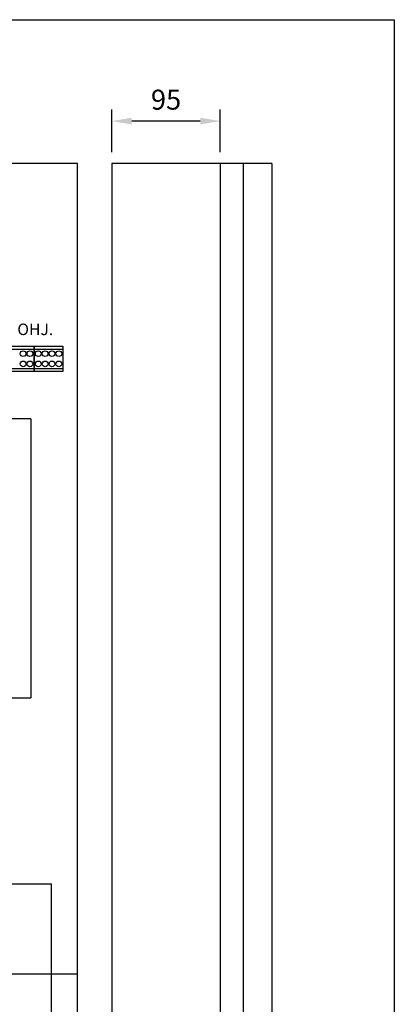
# Model space of a CAD drawing. Extents: x 0 to 5042, y 0 to 3483.
# Drawn here: x 2113 to 2441, y 2621 to 3483 of the extents above; entities that cross this region are included whole.
import ezdxf

# ---------------------------------------------------------------- set-up
doc = ezdxf.new("R2010")
doc.units = 0
doc.header["$LTSCALE"] = 63.5
doc.header["$MEASUREMENT"] = 0
doc.layers.add('EHYTV1', color=1, linetype='CONTINUOUS')
doc.layers.add('EHYTV5', color=5, linetype='CONTINUOUS')
doc.styles.add('ROMANS', font='romans')
doc.styles.get("Standard").update_dxf_attribs({"font": 'fiso'})

msp = doc.modelspace()

# ---------------------------------------------------------------- linework, layer by layer
at = {"layer": 'EHYTV1'}
for p, q in [((2193.92, 3367.63), (2193.92, 3404.73)), ((2288.92, 3367.63), (2288.92, 3404.73)), ((2271.42, 3394.73), (2211.42, 3394.73)), ((2308.92, 3357.63), (2308.92, 1961.67)), ((2100.57, 3197.59), (2125.85, 3197.59)), ((2100.57, 3195.09), (2125.85, 3195.09)), ((2125.85, 3175.59), (2125.85, 3197.59)), ((2125.85, 3197.59), (2151.13, 3197.59)), ((2125.85, 3197.59), (2125.85, 3175.59)), ((2125.85, 3195.09), (2151.13, 3195.09)), ((2151.13, 3197.59), (2151.13, 3175.59)), ((2100.57, 3178.09), (2125.85, 3178.09)), ((2125.85, 3175.59), (2100.57, 3175.59)), ((2125.85, 3178.09), (2151.13, 3178.09)), ((2151.13, 3175.59), (2125.85, 3175.59)), ((2122.95, 3133.89), (1982.7, 3133.89)), ((2122.95, 3133.89), (2122.95, 2889.72)), ((2065.92, 2889.72), (2122.95, 2889.72)), ((1777.91, 2726.95), (2140.93, 2726.95)), ((2140.93, 2476.75), (2140.93, 2726.95)), ((1643.92, 2648.03), (2163.92, 2648.03))]:
    msp.add_line(p, q, dxfattribs=at)
msp.add_lwpolyline([(2441.34, 3483.49), (2441.34, 0), (0, 0), (0, 3483.49)], close=True, dxfattribs=at)
for centre in [(2116.21, 3191.09), (2122.21, 3191.09), (2129.49, 3191.09), (2135.49, 3191.09), (2141.49, 3191.09), (2147.49, 3191.09), (2116.21, 3182.09), (2122.21, 3182.09), (2129.49, 3182.09), (2135.49, 3182.09), (2141.49, 3182.09), (2147.49, 3182.09)]:
    msp.add_circle(centre, 2.5, dxfattribs=at)
for points in [[(2211.42, 3397.65), (2211.42, 3391.81), (2193.92, 3394.73)], [(2271.42, 3397.65), (2271.42, 3391.81), (2288.92, 3394.73)]]:
    msp.add_solid(points, dxfattribs=at)
at = {"layer": 'EHYTV5'}
for p, q in [((2163.92, 3357.63), (1643.92, 3357.63)), ((2163.92, 1957.63), (2163.92, 3357.63)), ((2193.92, 3357.63), (2193.92, 1961.67)), ((2333.92, 3357.63), (2193.92, 3357.63)), ((2288.92, 3357.63), (2288.92, 1961.67)), ((2333.92, 3357.63), (2333.92, 1961.67))]:
    msp.add_line(p, q, dxfattribs=at)

# ---------------------------------------------------------------- texts
at = {"layer": 'EHYTV1', "style": 'ROMANS'}
msp.add_text('OHJ.', height=10.08, dxfattribs=at).set_placement((2111.15, 3207.35))
at = {"layer": 'EHYTV1', "insert": (2241.42, 3413.48), "char_height": 17.5, "attachment_point": 5}
msp.add_mtext('\\A1;95', dxfattribs=at)

doc.saveas('drawing.dxf')
